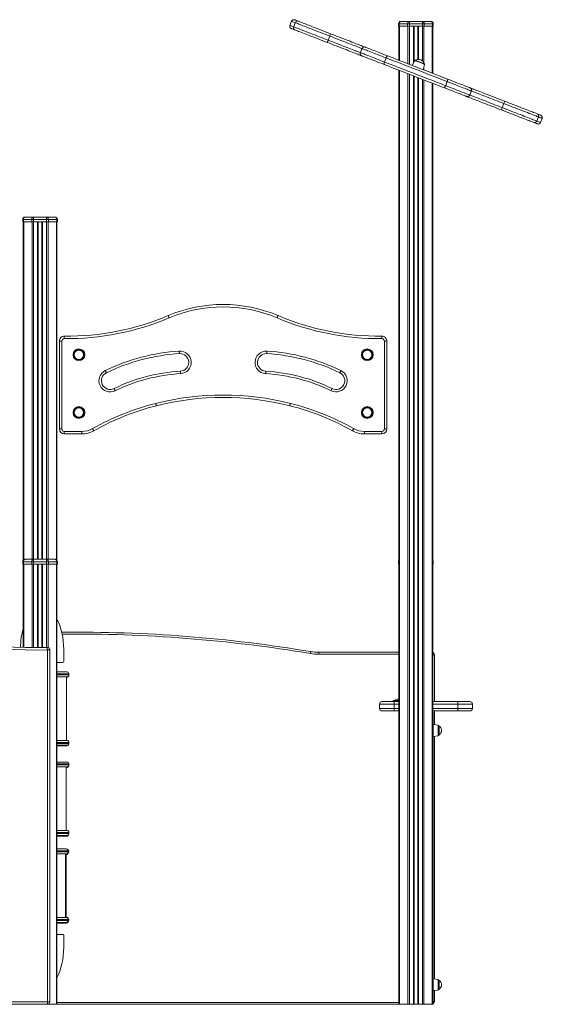
# Model space of a CAD drawing. Units: millimetres. Extents: x -7758 to 8840, y -4360 to 1583.
# Drawn here: x 3360 to 4430, y -430 to 1583 of the extents above; entities that cross this region are included whole.
import ezdxf

# ---------------------------------------------------------------- set-up
doc = ezdxf.new("R2010")
doc.units = ezdxf.units.MM

msp = doc.modelspace()

# ---------------------------------------------------------------- linework, layer by layer
at = {"color": 7, "linetype": 'Continuous', "lineweight": 15}
for p, q in [((3916.4, 1579.9), (3913.1, 1571.5)), ((3921, 1568.5), (3924.2, 1576.9)), ((4136.7, 1574.6), (4135.3, 1574.6)), ((4135.3, 1574.6), (4135.3, 1569.6)), ((4154, 1574.6), (4136.7, 1574.6)), ((4136.7, 1574.6), (4136.7, 1569.6)), ((4140.3, 1579.6), (4157.5, 1579.6)), ((4157.5, 1574.6), (4154, 1574.6)), ((4154, 1574.6), (4154, 1569.6)), ((4157.5, 1574.6), (4157.5, 1579.6)), ((4157.5, 1579.6), (4184.2, 1579.6)), ((4184.2, 1574.6), (4157.5, 1574.6)), ((4157.5, 1574.6), (4157.5, 1569.6)), ((4184.2, 1574.6), (4184.2, 1579.6)), ((4184.2, 1579.6), (4201.5, 1579.6)), ((4184.2, 1574.6), (4184.2, 1569.6)), ((4187.8, 1574.6), (4184.2, 1574.6)), ((4187.8, 1574.6), (4187.8, 1569.6)), ((4205, 1574.6), (4187.8, 1574.6)), ((4205, 1574.6), (4205, 1569.6)), ((4206.5, 1574.6), (4205, 1574.6)), ((4206.5, 1574.6), (4206.5, 1569.6)), ((4135.3, 1569.6), (4136.7, 1569.6)), ((4136.3, 1569.6), (4136.3, 1500.1)), ((4136.7, 1569.6), (4154, 1569.6)), ((4154, 1569.6), (4157.5, 1569.6)), ((4157.5, 1569.6), (4184.2, 1569.6)), ((4166.9, 1569.6), (4166.9, 1496.3)), ((4174.9, 1569.6), (4174.9, 1501.9)), ((4184.2, 1569.6), (4187.8, 1569.6)), ((4187.8, 1569.6), (4205, 1569.6)), ((4205, 1569.6), (4206.5, 1569.6)), ((4205.5, 1569.6), (4205.5, 1473.3)), ((3994.9, 1549.5), (3991.6, 1541.1)), ((4060.6, 1524.1), (4057.4, 1515.7)), ((4109.9, 1505), (4106.6, 1496.6)), ((4168.5, 1499.5), (4163.4, 1489.6)), ((4185.8, 1480.9), (4188.7, 1491.7)), ((4136.3, 1479.8), (4136.3, -430.4)), ((4166.9, 1467.9), (4166.9, -430.4)), ((4174.9, 1464.8), (4174.9, -430.4)), ((4205.5, 1452.9), (4205.5, -430.4)), ((4231.9, 1448.1), (4235.1, 1456.5)), ((4281.3, 1429), (4284.5, 1437.3)), ((4347.3, 1403.4), (4350.6, 1411.8)), ((4421.6, 1384.3), (4418.3, 1375.9)), ((4426, 1372.9), (4429.3, 1381.3)), ((3366.3, 1174.6), (3366.3, 1169.6)), ((3367.7, 1174.6), (3366.3, 1174.6)), ((3366.3, 1169.6), (3367.7, 1169.6)), ((3367.3, 1169.6), (3367.3, 477.6)), ((3385, 1174.6), (3367.7, 1174.6)), ((3367.7, 1174.6), (3367.7, 1169.6)), ((3367.7, 1169.6), (3385, 1169.6)), ((3371.3, 1179.6), (3388.5, 1179.6)), ((3388.5, 1174.6), (3385, 1174.6)), ((3385, 1174.6), (3385, 1169.6)), ((3385, 1169.6), (3388.5, 1169.6)), ((3388.5, 1174.6), (3388.5, 1179.6)), ((3388.5, 1179.6), (3415.2, 1179.6)), ((3415.2, 1174.6), (3388.5, 1174.6)), ((3388.5, 1174.6), (3388.5, 1169.6)), ((3388.5, 1169.6), (3415.2, 1169.6)), ((3397.9, 1169.6), (3397.9, 479.6)), ((3405.9, 1169.6), (3405.9, 479.6)), ((3415.2, 1174.6), (3415.2, 1179.6)), ((3415.2, 1179.6), (3432.5, 1179.6)), ((3415.2, 1174.6), (3415.2, 1169.6)), ((3418.8, 1174.6), (3415.2, 1174.6)), ((3415.2, 1169.6), (3418.8, 1169.6)), ((3418.8, 1174.6), (3418.8, 1169.6)), ((3436, 1174.6), (3418.8, 1174.6)), ((3418.8, 1169.6), (3436, 1169.6)), ((3436, 1174.6), (3436, 1169.6)), ((3437.5, 1174.6), (3436, 1174.6)), ((3436, 1169.6), (3437.5, 1169.6)), ((3436.5, 1169.6), (3436.5, 477.6)), ((3437.5, 1174.6), (3437.5, 1169.6)), ((3441.4, 925.9), (3446.4, 925.9)), ((3441.4, 746.1), (3441.4, 925.9)), ((3446.4, 925.9), (3446.4, 746.1)), ((4106.4, 746.1), (4106.4, 925.9)), ((4106.4, 925.9), (4111.4, 925.9)), ((4111.4, 925.9), (4111.4, 746.1)), ((3441.4, 746.1), (3446.4, 746.1)), ((4106.4, 746.1), (4111.4, 746.1)), ((3451.4, 741.1), (3487.3, 741.1)), ((3451.4, 736.1), (3451.4, 741.1)), ((3487.3, 736.1), (3451.4, 736.1)), ((3487.3, 736.1), (3487.3, 741.1)), ((4065.5, 741.1), (4101.4, 741.1)), ((4065.5, 741.1), (4065.5, 736.1)), ((4101.4, 736.1), (4065.5, 736.1)), ((4101.4, 741.1), (4101.4, 736.1)), ((3366.3, 474.6), (3366.3, 469.6)), ((3367.7, 474.6), (3366.3, 474.6)), ((3366.3, 469.6), (3367.7, 469.6)), ((3367.3, 469.6), (3367.3, 299.3)), ((3385, 474.6), (3367.7, 474.6)), ((3367.7, 474.6), (3367.7, 469.6)), ((3367.7, 469.6), (3385, 469.6)), ((3371.3, 479.6), (3388.5, 479.6)), ((3388.5, 474.6), (3385, 474.6)), ((3385, 474.6), (3385, 469.6)), ((3385, 469.6), (3388.5, 469.6)), ((3388.5, 474.6), (3388.5, 479.6)), ((3388.5, 479.6), (3415.2, 479.6)), ((3415.2, 474.6), (3388.5, 474.6)), ((3388.5, 474.6), (3388.5, 469.6)), ((3388.5, 469.6), (3415.2, 469.6)), ((3397.9, 469.6), (3397.9, 299)), ((3405.9, 469.6), (3405.9, 299.1)), ((3415.2, 474.6), (3415.2, 479.6)), ((3415.2, 479.6), (3432.5, 479.6)), ((3415.2, 474.6), (3415.2, 469.6)), ((3418.8, 474.6), (3415.2, 474.6)), ((3415.2, 469.6), (3418.8, 469.6)), ((3418.8, 474.6), (3418.8, 469.6)), ((3436, 474.6), (3418.8, 474.6)), ((3418.8, 469.6), (3436, 469.6)), ((3435.3, 469.6), (3435.3, -430.4)), ((3436, 474.6), (3436, 469.6)), ((3437.5, 474.6), (3436, 474.6)), ((3436, 469.6), (3437.5, 469.6)), ((3436.5, 469.6), (3436.5, -430.4)), ((3437.5, 474.6), (3437.5, 469.6)), ((4135.3, 474.6), (4135.3, 469.6)), ((4135.3, 469.6), (4136.3, 469.6)), ((4205.5, 469.6), (4206.5, 469.6)), ((4206.5, 474.6), (4206.5, 469.6)), ((3416.8, -425.4), (3416.8, 294.3)), ((3416.8, 294.3), (3421.8, 294.3)), ((3421.8, 294.3), (3421.8, -425.4)), ((3450.2, 270.9), (3450.2, 294.9)), ((3972.1, 289.6), (3972.1, 285.6)), ((3972.1, 289.6), (4136.3, 289.6)), ((4208.8, 284.6), (4208.8, 188.6)), ((3436.5, 268.9), (3448.2, 268.9)), ((3436.5, 249.2), (3457, 249.2)), ((3436.5, 249.2), (3456.4, 249.2)), ((3457.1, 249.2), (3456.4, 249.2)), ((3461, 243.2), (3461, 245.2)), ((3457, 239.2), (3436.5, 239.2)), ((3455.8, 109.2), (3455.8, 239.2)), ((3456.4, 238), (3455.8, 238)), ((4126.5, 183.6), (4096.5, 183.6)), ((4096.5, 183.6), (4096.5, 174.6)), ((4101.5, 188.6), (4126.5, 188.6)), ((4124.6, 190.6), (4124.6, 188.6)), ((4124.6, 190.6), (4136.3, 190.6)), ((4126.5, 183.6), (4126.5, 188.6)), ((4126.5, 188.6), (4136.3, 188.6)), ((4126.5, 183.6), (4126.5, 174.6)), ((4205.5, 188.6), (4256.5, 188.6)), ((4256.5, 183.6), (4256.5, 188.6)), ((4256.5, 188.6), (4281.5, 188.6)), ((4256.5, 183.6), (4256.5, 174.6)), ((4286.5, 183.6), (4256.5, 183.6)), ((4286.5, 183.6), (4286.5, 174.6)), ((4096.5, 174.6), (4126.5, 174.6)), ((4126.5, 169.6), (4101.5, 169.6)), ((4126.5, 174.6), (4126.5, 169.6)), ((4136.3, 169.6), (4126.5, 169.6)), ((4256.5, 169.6), (4205.5, 169.6)), ((4206.5, 164.6), (4206.5, 159.6)), ((4208.8, 169.6), (4208.8, 141.4)), ((4256.5, 169.6), (4256.5, 174.6)), ((4256.5, 174.6), (4286.5, 174.6)), ((4281.5, 169.6), (4256.5, 169.6)), ((4206.5, 159.6), (4206.5, -420.4)), ((4216.7, 140.5), (4206.5, 141.6)), ((4218.5, 138.5), (4218.5, 120.7)), ((3436.5, 109.2), (3457, 109.2)), ((3455.8, 109.2), (3456.4, 109.2)), ((3457.1, 109.2), (3456.4, 109.2)), ((3461, 103.2), (3461, 105.2)), ((4206.5, 117.6), (4216.7, 118.7)), ((4208.8, 117.8), (4208.8, -378.6)), ((3457, 99.2), (3436.5, 99.2)), ((3456.4, 98), (3436.5, 98)), ((3436.5, 65.1), (3456.9, 65.1)), ((3460.9, 59.1), (3460.9, 61.1)), ((3456.9, 55.1), (3436.5, 55.1)), ((3455.6, -74.9), (3455.6, 55.1)), ((3456.4, 54.2), (3455.6, 54.2)), ((3456.4, 53.4), (3455.6, 53.4)), ((3460.4, 57.4), (3460.4, 57.4)), ((3436.5, -74.9), (3456.9, -74.9)), ((3460.9, -80.9), (3460.9, -78.9)), ((3456.9, -84.9), (3436.5, -84.9)), ((3456.4, -85.8), (3436.5, -85.8)), ((3456.4, -86.6), (3436.5, -86.6)), ((3460.4, -82.6), (3460.4, -82.6)), ((3436.5, -112.8), (3455.5, -112.8)), ((3456, -112.9), (3456.4, -112.9)), ((3459.5, -118.8), (3459.5, -116.8)), ((3460.4, -118.9), (3460.4, -116.9)), ((3455.5, -122.8), (3436.5, -122.8)), ((3454.2, -252.8), (3454.2, -122.8)), ((3456.4, -122.9), (3454.2, -122.9)), ((3455.6, -252.8), (3455.6, -122.9)), ((3436.5, -252.8), (3455.5, -252.8)), ((3456, -252.9), (3456.4, -252.9)), ((3459.5, -258.8), (3459.5, -256.8)), ((3460.4, -258.9), (3460.4, -256.9)), ((3455.5, -262.8), (3436.5, -262.8)), ((3456.4, -262.9), (3436.5, -262.9)), ((3455.4, -264.8), (3436.5, -264.8)), ((3448.2, -287.4), (3436.5, -287.4)), ((3450.2, -313.4), (3450.2, -289.4)), ((4216.7, -379.5), (4206.5, -378.4)), ((4218.5, -381.5), (4218.5, -399.3)), ((4206.5, -402.4), (4216.7, -401.3)), ((4208.8, -402.2), (4208.8, -425.4)), ((4206.5, -420.4), (4206.5, -425.4)), ((2611.2, -425.4), (3416.8, -425.4)), ((3416.8, -430.4), (2611.2, -430.4)), ((3416.8, -425.4), (3416.8, -430.4)), ((3416.8, -425.4), (3421.8, -425.4)), ((3416.8, -430.4), (3418.1, -430.4)), ((3418.1, -430.4), (3435.3, -430.4)), ((3435.3, -430.4), (3436.5, -430.4)), ((4136.3, -430.4), (3436.5, -430.4)), ((4136.3, -430.4), (4137.4, -430.4)), ((4137.4, -430.4), (4154.7, -430.4)), ((4154.7, -430.4), (4157.5, -430.4)), ((4157.5, -430.4), (4165.9, -430.4)), ((4165.9, -430.4), (4166.9, -430.4)), ((4166.9, -430.4), (4167.2, -430.4)), ((4167.2, -430.4), (4174.6, -430.4)), ((4174.6, -430.4), (4174.9, -430.4)), ((4174.9, -430.4), (4175.9, -430.4)), ((4175.9, -430.4), (4184.2, -430.4)), ((4184.2, -430.4), (4187.1, -430.4)), ((4187.1, -430.4), (4204.3, -430.4)), ((4204.3, -430.4), (4205.5, -430.4))]:
    msp.add_line(p, q, dxfattribs=at)
at = {"color": 8, "linetype": 'Continuous', "lineweight": 15}
for p, q in [((4137.4, 1569.6), (4137.4, 1499.7)), ((4154.7, 1569.6), (4154.7, 1493)), ((4157.5, 1569.6), (4157.5, 1491.9)), ((4165.9, 1569.6), (4165.9, 1494.4)), ((4167.2, 1569.6), (4167.2, 1496.9)), ((4174.6, 1569.6), (4174.6, 1501.8)), ((4175.9, 1569.6), (4175.9, 1501.9)), ((4184.2, 1569.6), (4184.2, 1499.1)), ((4187.1, 1569.6), (4187.1, 1495.6)), ((4204.3, 1569.6), (4204.3, 1473.8)), ((4137.4, 1479.3), (4137.4, -430.4)), ((4154.7, 1472.6), (4154.7, -430.4)), ((4157.5, 1471.5), (4157.5, -430.4)), ((4187.1, 1485.5), (4187.1, 1480.5)), ((4165.9, 1468.3), (4165.9, -430.4)), ((4167.2, 1467.8), (4167.2, -430.4)), ((4174.6, 1464.9), (4174.6, -430.4)), ((4175.9, 1464.4), (4175.9, -430.4)), ((4184.2, 1461.2), (4184.2, -430.4)), ((4187.1, 1460.1), (4187.1, -430.4)), ((4204.3, 1453.4), (4204.3, -430.4)), ((3368.4, 1169.6), (3368.4, 478.7)), ((3385.7, 1169.6), (3385.7, 479.6)), ((3388.5, 1169.6), (3388.5, 479.6)), ((3396.9, 1169.6), (3396.9, 479.6)), ((3398.2, 1169.6), (3398.2, 479.6)), ((3405.6, 1169.6), (3405.6, 479.6)), ((3406.9, 1169.6), (3406.9, 479.6)), ((3415.2, 1169.6), (3415.2, 479.6)), ((3418.1, 1169.6), (3418.1, 479.6)), ((3435.3, 1169.6), (3435.3, 478.7)), ((3368.4, 469.6), (3368.4, 299.3)), ((3385.7, 469.6), (3385.7, 299)), ((3388.5, 469.6), (3388.5, 299)), ((3396.9, 469.6), (3396.9, 299)), ((3398.2, 469.6), (3398.2, 299)), ((3405.6, 469.6), (3405.6, 299.1)), ((3406.9, 469.6), (3406.9, 299.1)), ((3415.2, 469.6), (3415.2, 299.2)), ((3418.1, 469.6), (3418.1, 299.1)), ((4136.3, 474.6), (4135.3, 474.6)), ((4206.5, 474.6), (4205.5, 474.6)), ((4136.3, 285.6), (3972.1, 285.6)), ((4208.8, 284.6), (4205.5, 284.6)), ((3461, 245.2), (3436.5, 245.2)), ((3436.5, 243.2), (3461, 243.2)), ((4136.3, 183.6), (4126.5, 183.6)), ((4256.5, 183.6), (4205.5, 183.6)), ((4126.5, 174.6), (4136.3, 174.6)), ((4205.5, 174.6), (4256.5, 174.6)), ((4205.5, 159.6), (4206.5, 159.6)), ((4216.7, 129.6), (4216.7, 140.5)), ((4216.7, 118.7), (4216.7, 129.6)), ((3461, 105.2), (3436.5, 105.2)), ((3436.5, 103.2), (3461, 103.2)), ((3460.9, 61.1), (3436.5, 61.1)), ((3436.5, 59.1), (3460.9, 59.1)), ((3460.4, 57.4), (3460.4, 57.4)), ((3460.9, -78.9), (3436.5, -78.9)), ((3436.5, -80.9), (3460.9, -80.9)), ((3460.4, -82.6), (3460.4, -82.6)), ((3459.5, -116.8), (3436.5, -116.8)), ((3436.5, -118.8), (3459.5, -118.8)), ((3460.4, -116.9), (3459.5, -116.9)), ((3459.5, -118.9), (3460.4, -118.9)), ((3459.5, -256.8), (3436.5, -256.8)), ((3436.5, -258.8), (3459.5, -258.8)), ((3460.4, -256.9), (3459.5, -256.9)), ((3459.5, -258.9), (3460.4, -258.9)), ((4216.7, -390.4), (4216.7, -379.5)), ((4216.7, -401.3), (4216.7, -390.4)), ((4206.5, -420.4), (4205.5, -420.4)), ((3418.1, -430.2), (3418.1, -430.4)), ((3436.5, -426.4), (4136.3, -426.4)), ((4206.5, -425.4), (4208.8, -425.4))]:
    msp.add_line(p, q, dxfattribs=at)
at = {"color": 8, "linetype": 'Continuous', "lineweight": 15, "flags": 128}
for points in [[(3913.1, 1571.5), (3913.2, 1571.5), (3913.6, 1571.3), (3914.4, 1571.1), (3915.5, 1570.6), (3917, 1570), (3918.8, 1569.3), (3921, 1568.5)], [(3924.2, 1576.9), (3922.1, 1577.7), (3920.2, 1578.4), (3918.8, 1579), (3917.6, 1579.4), (3916.9, 1579.7), (3916.5, 1579.9), (3916.4, 1579.9)], [(3991.6, 1541.1), (3996.1, 1539.4), (4000.6, 1537.7), (4005, 1535.9), (4009.5, 1534.2), (4013.8, 1532.5), (4018.1, 1530.9), (4022.3, 1529.3), (4026.3, 1527.7), (4030.2, 1526.2), (4033.9, 1524.8), (4037.4, 1523.4), (4040.7, 1522.1), (4043.7, 1521), (4046.5, 1519.9), (4049, 1518.9), (4051.3, 1518), (4053.2, 1517.3), (4054.8, 1516.7), (4056.2, 1516.1), (4057.2, 1515.8), (4057.4, 1515.7)], [(4060.6, 1524.1), (4060.4, 1524.2), (4059.4, 1524.5), (4058.1, 1525), (4056.5, 1525.7), (4054.5, 1526.4), (4052.3, 1527.3), (4049.8, 1528.3), (4047, 1529.4), (4043.9, 1530.5), (4040.6, 1531.8), (4037.1, 1533.2), (4033.4, 1534.6), (4029.6, 1536.1), (4025.5, 1537.7), (4021.4, 1539.3), (4017.1, 1540.9), (4012.7, 1542.6), (4008.3, 1544.3), (4003.8, 1546.1), (3999.3, 1547.8), (3994.9, 1549.5)], [(4057.4, 1515.7), (4057.4, 1515.7), (4057.7, 1515.5), (4058.4, 1515.3), (4059.3, 1514.9), (4060.7, 1514.4), (4062.3, 1513.8), (4064.2, 1513), (4066.4, 1512.2), (4069, 1511.2), (4071.8, 1510.1), (4074.8, 1508.9), (4078.1, 1507.6), (4081.7, 1506.3), (4085.4, 1504.8), (4089.4, 1503.3), (4093.5, 1501.7), (4097.8, 1500), (4102.1, 1498.3), (4106.6, 1496.6)], [(4109.9, 1505), (4105.4, 1506.7), (4101, 1508.4), (4096.7, 1510.1), (4092.6, 1511.7), (4088.7, 1513.2), (4084.9, 1514.7), (4081.4, 1516), (4078.1, 1517.3), (4075, 1518.5), (4072.2, 1519.6), (4069.7, 1520.6), (4067.5, 1521.4), (4065.5, 1522.2), (4063.9, 1522.8), (4062.6, 1523.3), (4061.6, 1523.7), (4061, 1523.9), (4060.7, 1524), (4060.6, 1524.1)], [(4188.7, 1491.7), (4188.6, 1491.8), (4188.1, 1492), (4187.2, 1492.3), (4186.1, 1492.7), (4184.7, 1493.3), (4183.1, 1493.9), (4181.4, 1494.6), (4179.6, 1495.3), (4177.7, 1496), (4175.9, 1496.7), (4174.1, 1497.4), (4172.6, 1498), (4171.2, 1498.5), (4170.1, 1499), (4169.2, 1499.3), (4168.7, 1499.5), (4168.5, 1499.5)], [(4284.5, 1437.3), (4284.5, 1437.4), (4284.2, 1437.5), (4283.6, 1437.7), (4282.6, 1438.1), (4281.3, 1438.6), (4279.7, 1439.2), (4277.8, 1440), (4275.5, 1440.8), (4273, 1441.8), (4270.2, 1442.9), (4267.1, 1444.1), (4263.8, 1445.4), (4260.2, 1446.8), (4256.4, 1448.2), (4252.5, 1449.8), (4248.3, 1451.4), (4244, 1453), (4239.6, 1454.7), (4235.1, 1456.5)], [(4231.9, 1448.1), (4236.4, 1446.3), (4240.8, 1444.6), (4245.1, 1443), (4249.2, 1441.4), (4253.2, 1439.8), (4257, 1438.4), (4260.5, 1437), (4263.8, 1435.7), (4266.9, 1434.5), (4269.7, 1433.4), (4272.3, 1432.4), (4274.5, 1431.6), (4276.4, 1430.8), (4278.1, 1430.2), (4279.4, 1429.7), (4280.3, 1429.3), (4281, 1429.1), (4281.3, 1429), (4281.3, 1429)], [(4350.6, 1411.8), (4346.1, 1413.5), (4341.6, 1415.2), (4337.1, 1417), (4332.6, 1418.7), (4328.2, 1420.4), (4323.9, 1422.1), (4319.7, 1423.7), (4315.7, 1425.3), (4311.8, 1426.8), (4308, 1428.2), (4304.5, 1429.6), (4301.2, 1430.9), (4298.1, 1432.1), (4295.3, 1433.2), (4292.8, 1434.1), (4290.5, 1435), (4288.6, 1435.8), (4287, 1436.4), (4285.6, 1436.9), (4284.7, 1437.3), (4284.5, 1437.3)], [(4281.3, 1429), (4281.4, 1428.9), (4282.4, 1428.5), (4283.7, 1428), (4285.3, 1427.4), (4287.3, 1426.6), (4289.5, 1425.8), (4292.1, 1424.8), (4294.9, 1423.7), (4298, 1422.5), (4301.3, 1421.2), (4304.8, 1419.9), (4308.5, 1418.4), (4312.4, 1416.9), (4316.5, 1415.3), (4320.7, 1413.7), (4325, 1412), (4329.4, 1410.3), (4333.8, 1408.6), (4338.3, 1406.9), (4342.8, 1405.1), (4347.3, 1403.4)], [(4418.3, 1375.9), (4420.5, 1375), (4422.3, 1374.3), (4423.8, 1373.8), (4424.9, 1373.3), (4425.6, 1373.1), (4426, 1372.9), (4426, 1372.9)], [(4429.3, 1381.3), (4429.2, 1381.3), (4428.8, 1381.5), (4428.1, 1381.7), (4427, 1382.2), (4425.6, 1382.7), (4423.8, 1383.4), (4421.6, 1384.3)]]:
    msp.add_lwpolyline(points, dxfattribs=at)
at = {"color": 7, "linetype": 'Continuous', "lineweight": 15, "flags": 128}
for points in [[(3922.9, 1582.8), (3922.9, 1582.8), (3923.3, 1582.6), (3924.1, 1582.3), (3925.2, 1581.9), (3926.6, 1581.3), (3928.4, 1580.6), (3930.6, 1579.8)], [(3994.9, 1549.5), (3990.2, 1551.3), (3985.5, 1553.2), (3980.8, 1555), (3976.2, 1556.8), (3971.6, 1558.5), (3967.1, 1560.3), (3962.7, 1562), (3958.5, 1563.6), (3954.3, 1565.2), (3950.4, 1566.8), (3946.6, 1568.2), (3943.1, 1569.6), (3939.8, 1570.9), (3936.7, 1572.1), (3933.9, 1573.1), (3931.4, 1574.1), (3929.1, 1575), (3927.2, 1575.7), (3925.5, 1576.4), (3924.2, 1576.9)], [(3930.6, 1579.8), (3931.8, 1579.3), (3933.5, 1578.7), (3935.4, 1577.9), (3937.7, 1577.1), (3940.2, 1576.1), (3943, 1575), (3946.1, 1573.8), (3949.4, 1572.5), (3953, 1571.1), (3956.8, 1569.7), (3960.7, 1568.1), (3964.8, 1566.5), (3969.1, 1564.9), (3973.5, 1563.2), (3977.9, 1561.5), (3982.4, 1559.7), (3987, 1557.9), (3991.6, 1556.2), (3996.2, 1554.4)], [(4136.7, 1574.6), (4136.8, 1575.6), (4137, 1576.5), (4137.3, 1577.4), (4137.8, 1578.1), (4138.3, 1578.8), (4138.9, 1579.2), (4139.6, 1579.5), (4140.3, 1579.6)], [(4154, 1574.6), (4154.1, 1575.6), (4154.3, 1576.5), (4154.6, 1577.4), (4155, 1578.1), (4155.6, 1578.8), (4156.2, 1579.2), (4156.8, 1579.5), (4157.5, 1579.6)], [(4187.8, 1574.6), (4187.7, 1575.6), (4187.5, 1576.5), (4187.2, 1577.4), (4186.7, 1578.1), (4186.2, 1578.8), (4185.6, 1579.2), (4184.9, 1579.5), (4184.2, 1579.6)], [(4205, 1574.6), (4205, 1575.6), (4204.8, 1576.5), (4204.5, 1577.4), (4204, 1578.1), (4203.5, 1578.8), (4202.9, 1579.2), (4202.2, 1579.5), (4201.5, 1579.6)], [(3923.7, 1562.1), (3921.6, 1562.9), (3919.8, 1563.6), (3918.3, 1564.2), (3917.2, 1564.6), (3916.5, 1564.9), (3916.1, 1565), (3916, 1565.1)], [(3921, 1568.5), (3922.3, 1568), (3923.9, 1567.4), (3925.9, 1566.6), (3928.1, 1565.7), (3930.6, 1564.8), (3933.5, 1563.7), (3936.5, 1562.5), (3939.8, 1561.2), (3943.4, 1559.8), (3947.1, 1558.4), (3951.1, 1556.8), (3955.2, 1555.2), (3959.5, 1553.6), (3963.9, 1551.9), (3968.4, 1550.1), (3973, 1548.4), (3977.6, 1546.6), (3982.3, 1544.8), (3987, 1542.9), (3991.6, 1541.1)], [(3989.3, 1536.7), (3984.7, 1538.4), (3980.2, 1540.2), (3975.6, 1542), (3971.1, 1543.7), (3966.6, 1545.5), (3962.2, 1547.2), (3958, 1548.8), (3953.8, 1550.4), (3949.9, 1551.9), (3946.1, 1553.4), (3942.6, 1554.8), (3939.2, 1556.1), (3936.2, 1557.3), (3933.3, 1558.4), (3930.8, 1559.3), (3928.5, 1560.2), (3926.6, 1561), (3925, 1561.6), (3923.7, 1562.1)], [(3996.2, 1554.4), (4000.8, 1552.6), (4005.4, 1550.8), (4010, 1549), (4014.6, 1547.2), (4019.2, 1545.5), (4023.6, 1543.8), (4028, 1542.1), (4032.2, 1540.4), (4036.2, 1538.9), (4040.1, 1537.4), (4043.9, 1535.9), (4047.4, 1534.6), (4050.6, 1533.3), (4053.7, 1532.1), (4056.4, 1531), (4058.9, 1530.1), (4061.2, 1529.2), (4063.1, 1528.5), (4064.7, 1527.9), (4066, 1527.4), (4066.9, 1527), (4067.1, 1526.9)], [(4060.2, 1509.2), (4060.1, 1509.3), (4059.1, 1509.6), (4057.8, 1510.1), (4056.2, 1510.8), (4054.3, 1511.5), (4052.1, 1512.4), (4049.6, 1513.3), (4046.8, 1514.4), (4043.8, 1515.6), (4040.5, 1516.8), (4037, 1518.2), (4033.3, 1519.6), (4029.4, 1521.2), (4025.3, 1522.7), (4021.1, 1524.4), (4016.7, 1526), (4012.3, 1527.8), (4007.8, 1529.5), (4003.2, 1531.3), (3998.6, 1533.1), (3993.9, 1534.9), (3989.3, 1536.7)], [(4067.1, 1526.9), (4067.1, 1526.9), (4067.5, 1526.8), (4068.2, 1526.5), (4069.2, 1526.1), (4070.6, 1525.6), (4072.3, 1524.9), (4074.3, 1524.1), (4076.6, 1523.2), (4079.2, 1522.2), (4082.1, 1521.1), (4085.2, 1519.9), (4088.6, 1518.6), (4092.2, 1517.2), (4096, 1515.7), (4100, 1514.2), (4104.2, 1512.6), (4108.4, 1510.9), (4112.8, 1509.2)], [(4106, 1491.5), (4101.6, 1493.2), (4097.3, 1494.8), (4093.2, 1496.5), (4089.2, 1498), (4085.4, 1499.5), (4081.7, 1500.9), (4078.4, 1502.2), (4075.2, 1503.4), (4072.3, 1504.5), (4069.7, 1505.5), (4067.4, 1506.4), (4065.4, 1507.2), (4063.7, 1507.9), (4062.4, 1508.4), (4061.3, 1508.8), (4060.6, 1509), (4060.3, 1509.2), (4060.2, 1509.2)], [(4106.6, 1496.6), (4106.3, 1495.7), (4106, 1494.8), (4105.8, 1493.9), (4105.7, 1493.2), (4105.6, 1492.5), (4105.7, 1492), (4105.8, 1491.7), (4106, 1491.5)], [(4228.9, 1443.9), (4219.6, 1447.5), (4210.2, 1451.1), (4200.8, 1454.8), (4191.3, 1458.4), (4181.8, 1462.1), (4172.2, 1465.8), (4162.7, 1469.5), (4153.1, 1473.2), (4143.6, 1476.9), (4134.1, 1480.6), (4124.7, 1484.2), (4115.3, 1487.9), (4106, 1491.5)], [(4106.6, 1496.6), (4116.1, 1492.9), (4125.7, 1489.2), (4135.3, 1485.5), (4145, 1481.8), (4154.7, 1478), (4164.4, 1474.2), (4174.1, 1470.5), (4183.8, 1466.7), (4193.5, 1462.9), (4203.2, 1459.2), (4212.8, 1455.5), (4222.4, 1451.8), (4231.9, 1448.1)], [(4109.9, 1505), (4110.3, 1505.9), (4110.7, 1506.7), (4111.1, 1507.5), (4111.5, 1508.2), (4111.9, 1508.7), (4112.3, 1509), (4112.6, 1509.2), (4112.8, 1509.2)], [(4235.1, 1456.5), (4225.6, 1460.2), (4216.1, 1463.9), (4206.4, 1467.6), (4196.8, 1471.3), (4187.1, 1475.1), (4177.4, 1478.9), (4167.6, 1482.6), (4157.9, 1486.4), (4148.2, 1490.1), (4138.5, 1493.9), (4128.9, 1497.6), (4119.4, 1501.3), (4109.9, 1505)], [(4112.8, 1509.2), (4122.1, 1505.6), (4131.5, 1502), (4141, 1498.3), (4150.5, 1494.6), (4160, 1490.9), (4169.5, 1487.2), (4179.1, 1483.5), (4188.6, 1479.9), (4198.2, 1476.2), (4207.6, 1472.5), (4217.1, 1468.8), (4226.5, 1465.2), (4235.8, 1461.6)], [(4169.8, 1500), (4169.8, 1500), (4170.2, 1499.9), (4170.8, 1499.6), (4171.8, 1499.3), (4173, 1498.8), (4174.4, 1498.2), (4176, 1497.6), (4177.7, 1497), (4179.4, 1496.3), (4181.1, 1495.6), (4182.8, 1495), (4184.3, 1494.4), (4185.6, 1493.9), (4186.7, 1493.5), (4187.5, 1493.2), (4188, 1493), (4188.1, 1492.9), (4188.1, 1492.9)], [(4235.1, 1456.5), (4235.4, 1457.4), (4235.7, 1458.3), (4235.9, 1459.2), (4236.1, 1459.9), (4236.1, 1460.6), (4236.1, 1461.1), (4236, 1461.4), (4235.8, 1461.6)], [(4235.8, 1461.6), (4240.2, 1459.9), (4244.5, 1458.2), (4248.7, 1456.6), (4252.7, 1455), (4256.5, 1453.6), (4260.2, 1452.1), (4263.6, 1450.8), (4266.7, 1449.6), (4269.6, 1448.5), (4272.2, 1447.5), (4274.5, 1446.6), (4276.6, 1445.8), (4278.2, 1445.1), (4279.6, 1444.6), (4280.6, 1444.2), (4281.3, 1444), (4281.6, 1443.8), (4281.7, 1443.8)], [(4231.9, 1448.1), (4231.5, 1447.2), (4231.1, 1446.3), (4230.7, 1445.6), (4230.2, 1444.9), (4229.9, 1444.4), (4229.5, 1444.1), (4229.2, 1443.9), (4228.9, 1443.9)], [(4274.8, 1426.1), (4274.8, 1426.1), (4274.4, 1426.2), (4273.8, 1426.5), (4272.7, 1426.9), (4271.4, 1427.4), (4269.7, 1428.1), (4267.7, 1428.9), (4265.4, 1429.8), (4262.7, 1430.8), (4259.9, 1431.9), (4256.7, 1433.1), (4253.3, 1434.4), (4249.7, 1435.8), (4245.8, 1437.3), (4241.8, 1438.9), (4237.6, 1440.5), (4233.3, 1442.2), (4228.9, 1443.9)], [(4281.7, 1443.8), (4281.7, 1443.8), (4282.7, 1443.4), (4284, 1442.9), (4285.6, 1442.3), (4287.5, 1441.6), (4289.7, 1440.7), (4292.3, 1439.7), (4295, 1438.6), (4298.1, 1437.5), (4301.4, 1436.2), (4304.9, 1434.8), (4308.7, 1433.4), (4312.6, 1431.8), (4316.7, 1430.3), (4320.9, 1428.6), (4325.3, 1426.9), (4329.8, 1425.2), (4334.4, 1423.4), (4339, 1421.6), (4343.6, 1419.8), (4348.3, 1418), (4352.9, 1416.2)], [(4346.1, 1398.5), (4341.4, 1400.3), (4336.8, 1402.1), (4332.1, 1403.9), (4327.5, 1405.7), (4322.9, 1407.5), (4318.4, 1409.2), (4314.1, 1410.9), (4309.8, 1412.5), (4305.7, 1414.1), (4301.8, 1415.6), (4298.1, 1417.1), (4294.5, 1418.5), (4291.2, 1419.7), (4288.2, 1420.9), (4285.4, 1422), (4282.9, 1423), (4280.7, 1423.8), (4278.7, 1424.6), (4277.1, 1425.2), (4275.8, 1425.7), (4274.9, 1426.1), (4274.8, 1426.1)], [(4421.6, 1384.3), (4420.3, 1384.8), (4418.6, 1385.4), (4416.7, 1386.2), (4414.5, 1387), (4411.9, 1388), (4409.1, 1389.1), (4406, 1390.3), (4402.7, 1391.6), (4399.1, 1393), (4395.3, 1394.4), (4391.4, 1396), (4387.2, 1397.6), (4382.9, 1399.2), (4378.5, 1401), (4374, 1402.7), (4369.4, 1404.5), (4364.7, 1406.3), (4360, 1408.1), (4355.3, 1409.9), (4350.6, 1411.8)], [(4352.9, 1416.2), (4357.5, 1414.4), (4362.1, 1412.7), (4366.7, 1410.9), (4371.3, 1409.1), (4375.8, 1407.4), (4380.2, 1405.7), (4384.4, 1404), (4388.6, 1402.4), (4392.6, 1400.9), (4396.4, 1399.4), (4399.9, 1398), (4403.3, 1396.7), (4406.4, 1395.5), (4409.2, 1394.4), (4411.8, 1393.4), (4414, 1392.6), (4416, 1391.8), (4417.6, 1391.2), (4418.9, 1390.7)], [(4412, 1373), (4410.7, 1373.5), (4409.1, 1374.1), (4407.2, 1374.8), (4404.9, 1375.7), (4402.4, 1376.7), (4399.5, 1377.8), (4396.4, 1379), (4393.1, 1380.3), (4389.5, 1381.7), (4385.7, 1383.1), (4381.7, 1384.7), (4377.6, 1386.3), (4373.3, 1388), (4368.9, 1389.7), (4364.4, 1391.4), (4359.9, 1393.2), (4355.3, 1394.9), (4350.7, 1396.7), (4346.1, 1398.5)], [(4347.3, 1403.4), (4352, 1401.6), (4356.7, 1399.7), (4361.4, 1397.9), (4366.1, 1396.1), (4370.7, 1394.3), (4375.2, 1392.6), (4379.7, 1390.8), (4384, 1389.2), (4388.1, 1387.6), (4392.1, 1386), (4395.9, 1384.6), (4399.4, 1383.2), (4402.8, 1381.9), (4405.8, 1380.7), (4408.7, 1379.6), (4411.2, 1378.6), (4413.5, 1377.8), (4415.4, 1377), (4417, 1376.4), (4418.3, 1375.9)], [(4418.9, 1390.7), (4421, 1389.9), (4422.8, 1389.2), (4424.2, 1388.6), (4425.3, 1388.2), (4426, 1387.9), (4426.4, 1387.8), (4426.4, 1387.8)], [(4419.5, 1370), (4419.5, 1370.1), (4419.1, 1370.2), (4418.4, 1370.5), (4417.3, 1370.9), (4415.9, 1371.5), (4414.1, 1372.1), (4412, 1373)], [(3367.7, 1174.6), (3367.8, 1175.6), (3368, 1176.5), (3368.3, 1177.4), (3368.8, 1178.1), (3369.3, 1178.8), (3369.9, 1179.2), (3370.6, 1179.5), (3371.3, 1179.6)], [(3385, 1174.6), (3385.1, 1175.6), (3385.3, 1176.5), (3385.6, 1177.4), (3386, 1178.1), (3386.6, 1178.8), (3387.2, 1179.2), (3387.8, 1179.5), (3388.5, 1179.6)], [(3418.8, 1174.6), (3418.7, 1175.6), (3418.5, 1176.5), (3418.2, 1177.4), (3417.7, 1178.1), (3417.2, 1178.8), (3416.6, 1179.2), (3415.9, 1179.5), (3415.2, 1179.6)], [(3436, 1174.6), (3436, 1175.6), (3435.8, 1176.5), (3435.5, 1177.4), (3435, 1178.1), (3434.5, 1178.8), (3433.9, 1179.2), (3433.2, 1179.5), (3432.5, 1179.6)], [(3666.1, 973.3), (3665.7, 974.2), (3665.3, 975.1), (3665, 975.9), (3664.7, 976.6), (3664.4, 977.2), (3664.3, 977.6), (3664.1, 977.9), (3664.1, 977.9)], [(3886.7, 973.3), (3887.1, 974.2), (3887.5, 975.1), (3887.8, 975.9), (3888.1, 976.6), (3888.4, 977.2), (3888.5, 977.6), (3888.7, 977.9), (3888.7, 977.9)], [(3451.5, 935.9), (3451.5, 935.8), (3451.5, 935.5), (3451.5, 935), (3451.5, 934.4), (3451.5, 933.7), (3451.5, 932.8), (3451.5, 931.9), (3451.5, 930.9)], [(4101.3, 930.9), (4101.3, 931.9), (4101.3, 932.8), (4101.3, 933.7), (4101.3, 934.4), (4101.3, 935), (4101.3, 935.5), (4101.3, 935.8), (4101.3, 935.9)], [(3686.8, 905.2), (3686.8, 904.2), (3686.9, 903.3), (3686.9, 902.4), (3687, 901.7), (3687, 901.1), (3687, 900.6), (3687.1, 900.3), (3687.1, 900.2)], [(3866, 905.2), (3866, 904.2), (3865.9, 903.3), (3865.9, 902.4), (3865.8, 901.7), (3865.8, 901.1), (3865.8, 900.6), (3865.7, 900.3), (3865.7, 900.2)], [(3535.3, 865.6), (3535.8, 864.7), (3536.2, 863.9), (3536.6, 863.1), (3536.9, 862.4), (3537.2, 861.8), (3537.4, 861.4), (3537.5, 861.2), (3537.5, 861.1)], [(3689.2, 864.3), (3689.2, 864.2), (3689.2, 863.9), (3689.2, 863.4), (3689.2, 862.8), (3689.3, 862.1), (3689.3, 861.2), (3689.4, 860.3), (3689.4, 859.3)], [(3863.6, 864.3), (3863.6, 864.2), (3863.6, 863.9), (3863.6, 863.4), (3863.6, 862.8), (3863.5, 862.1), (3863.5, 861.2), (3863.4, 860.3), (3863.4, 859.3)], [(4017.5, 865.6), (4017, 864.7), (4016.6, 863.9), (4016.2, 863.1), (4015.9, 862.4), (4015.6, 861.8), (4015.4, 861.4), (4015.3, 861.2), (4015.3, 861.1)], [(3553.3, 828.7), (3553.4, 828.6), (3553.5, 828.4), (3553.7, 828), (3554, 827.4), (3554.3, 826.7), (3554.7, 826), (3555.1, 825.1), (3555.5, 824.2)], [(3999.5, 828.7), (3999.4, 828.6), (3999.3, 828.4), (3999.1, 828), (3998.8, 827.4), (3998.5, 826.7), (3998.1, 826), (3997.7, 825.1), (3997.3, 824.2)], [(3639.8, 793.6), (3639.8, 793.7), (3639.7, 794), (3639.6, 794.5), (3639.5, 795.1), (3639.3, 795.8), (3639.1, 796.6), (3638.9, 797.5), (3638.6, 798.5)], [(3913, 793.6), (3913, 793.7), (3913.1, 794), (3913.2, 794.5), (3913.3, 795.1), (3913.5, 795.8), (3913.7, 796.6), (3913.9, 797.5), (3914.2, 798.5)], [(3511.9, 742.5), (3511.8, 742.6), (3511.7, 742.8), (3511.5, 743.2), (3511.2, 743.8), (3510.8, 744.4), (3510.4, 745.2), (3509.9, 746), (3509.4, 746.9)], [(4043.4, 746.9), (4042.9, 746), (4042.4, 745.2), (4042, 744.4), (4041.6, 743.8), (4041.3, 743.2), (4041.1, 742.8), (4041, 742.6), (4040.9, 742.5)], [(3367.7, 474.6), (3367.8, 475.6), (3368, 476.5), (3368.3, 477.4), (3368.8, 478.1), (3369.3, 478.8), (3369.9, 479.2), (3370.6, 479.5), (3371.3, 479.6)], [(3385, 474.6), (3385.1, 475.6), (3385.3, 476.5), (3385.6, 477.4), (3386, 478.1), (3386.6, 478.8), (3387.2, 479.2), (3387.8, 479.5), (3388.5, 479.6)], [(3418.8, 474.6), (3418.7, 475.6), (3418.5, 476.5), (3418.2, 477.4), (3417.7, 478.1), (3417.2, 478.8), (3416.6, 479.2), (3415.9, 479.5), (3415.2, 479.6)], [(3436, 474.6), (3436, 475.6), (3435.8, 476.5), (3435.5, 477.4), (3435, 478.1), (3434.5, 478.8), (3433.9, 479.2), (3433.2, 479.5), (3432.5, 479.6)], [(3416.8, 294.3), (3416.7, 295.2), (3416.7, 296.2), (3416.7, 297), (3416.7, 297.8), (3416.7, 298.4), (3416.7, 298.9), (3416.7, 299.2), (3416.7, 299.3)]]:
    msp.add_lwpolyline(points, dxfattribs=at)
at = {"color": 7, "linetype": 'Continuous', "lineweight": 15}
for centre, radius in [((3481.4, 897.9), 12), ((3481.4, 897.9), 10.8), ((3481.4, 897.9), 9.84), ((3481.4, 897.9), 9.51), ((4071.4, 897.9), 12), ((4071.4, 897.9), 10.8), ((4071.4, 897.9), 9.84), ((4071.4, 897.9), 9.51), ((3481.4, 779.8), 12), ((3481.4, 779.8), 10.8), ((3481.4, 779.8), 9.84), ((3481.4, 779.8), 9.51), ((4071.4, 779.8), 12), ((4071.4, 779.8), 10.8), ((4071.4, 779.8), 9.84), ((4071.4, 779.8), 9.51)]:
    msp.add_circle(centre, radius, dxfattribs=at)
for centre, radius, start, end in [((3917.8, 1569.7), 5, 158.8286, 248.8286), ((3921.1, 1578.1), 5, 68.8286, 158.8286), ((3928.9, 1575.2), 4.93, 69.7329, 159.705), ((4140.3, 1574.6), 5, 90, 180), ((4201.5, 1574.6), 5, 0, 90), ((3925.5, 1566.6), 4.93, 157.9526, 247.9251), ((3984.6, 1554.8), 11.6, 332.6997, 357.8457), ((3980.5, 1544.1), 11.6, 319.8079, 344.9603), ((4062, 1513.9), 5, 158.8286, 248.8286), ((4065.3, 1522.3), 5, 68.8286, 158.8286), ((4169.4, 1499.1), 1, 68.8286, 152.8286), ((4176.4, 1489.8), 12.2, 14.9478, 122.7094), ((4187.8, 1492), 1, 344.8286, 68.8286), ((4279.9, 1439.2), 5, 338.8286, 68.8286), ((4276.6, 1430.8), 5, 248.8286, 338.8286), ((4361.4, 1408.9), 11.1, 139.0573, 165.184), ((4357.2, 1398.2), 11.1, 152.4725, 178.6008), ((4417, 1386.1), 4.93, 337.9711, 67.9445), ((4413.7, 1377.6), 4.93, 249.7129, 339.6864), ((4421.4, 1374.7), 5, 248.8286, 338.8286), ((4424.6, 1383.1), 5, 338.8286, 68.8286), ((3371.3, 1174.6), 5, 90, 180), ((3432.5, 1174.6), 5, 0, 90), ((3776.4, 713.3), 287.5, 67.0105, 112.9895), ((3776.4, 713.3), 282.5, 67.0105, 112.9895), ((3457.1, 1465.8), 529.9, 269.391, 292.9895), ((3457.1, 1465.8), 534.9, 269.391, 292.9895), ((4095.7, 1465.8), 534.9, 247.0105, 270.609), ((4095.7, 1465.8), 529.9, 247.0105, 270.609), ((3451.4, 925.9), 10, 89.391, 180), ((3451.4, 925.9), 5, 89.391, 180), ((4101.4, 925.9), 10, 0, 90.609), ((4101.4, 925.9), 5, 0, 90.609), ((3709.9, 507.9), 398, 93.3252, 116.0073), ((3709.9, 507.9), 393, 93.3252, 116.0073), ((3688.1, 882.2), 23, 273.3252, 93.3252), ((3688.1, 882.2), 18, 273.3252, 93.3252), ((3864.7, 882.2), 23, 86.6748, 266.6748), ((3864.7, 882.2), 18, 86.6748, 266.6748), ((3842.9, 507.9), 393, 63.9927, 86.6748), ((3842.9, 507.9), 398, 63.9927, 86.6748), ((3545.4, 844.9), 23, 116.0073, 296.0073), ((3545.4, 844.9), 18, 116.0073, 296.0073), ((3709.9, 507.9), 357, 93.3252, 116.0073), ((3709.9, 507.9), 352, 93.3252, 116.0073), ((3842.9, 507.9), 352, 63.9927, 86.6748), ((3842.9, 507.9), 357, 63.9927, 86.6748), ((4007.4, 844.9), 23, 243.9927, 63.9927), ((4007.4, 844.9), 18, 243.9927, 63.9927), ((3776.4, 252), 563.6, 75.849, 104.151), ((3776.4, 252), 558.6, 75.849, 104.151), ((3766.7, 290.4), 524, 104.151, 119.4085), ((3766.7, 290.4), 519, 104.151, 119.4085), ((3786.1, 290.4), 519, 60.5915, 75.849), ((3786.1, 290.4), 524, 60.5915, 75.849), ((3451.4, 746.1), 10, 180, 270), ((3451.4, 746.1), 5, 180, 270), ((3487.3, 786.1), 45, 270, 299.4085), ((4065.5, 786.1), 45, 240.5915, 270), ((4101.4, 746.1), 5, 270, 0), ((4101.4, 746.1), 10, 270, 0), ((3487.3, 786.1), 50, 270, 299.4085), ((4065.5, 786.1), 50, 240.5915, 270), ((3371.3, 474.6), 5, 90, 180), ((3432.5, 474.6), 5, 0, 90), ((4140.3, 474.6), 5, 143.1301, 180), ((4201.5, 474.6), 5, 0, 36.8699), ((3393, 1409.4), 1115.4, 252.6079, 271.2211), ((3393, 1409.4), 1110.4, 252.6079, 271.2211), ((3476.3, -2574.7), 2905.4, 80.5008, 90.5924), ((3416.8, 294.3), 5, 0, 91.2211), ((3972.1, 389.6), 104, 260.6349, 270), ((3972.1, 389.6), 100, 260.6376, 270), ((4203.8, 284.6), 5, 0, 70.1301), ((3448.2, 270.9), 2, 270, 0), ((3457, 245.2), 4, 0, 90), ((3457, 243.2), 4, 270, 0), ((3456.4, 242), 4, 270, 346.1113), ((4101.5, 183.6), 5, 90, 180), ((4136.6, 168.1), 25.5, 90.7887, 118.0725), ((4281.5, 183.6), 5, 0, 90), ((4101.5, 174.6), 5, 180, 270), ((4201.5, 164.6), 5, 0, 36.8699), ((4281.5, 174.6), 5, 270, 0), ((4216.5, 138.5), 2, 0, 84), ((4213, 129.6), 10.5, 0, 58.4464), ((4213, 129.6), 10.5, 301.5536, 0), ((3456.4, 102), 4, 270, 346.1113), ((3457, 105.2), 4, 0, 90), ((3457, 103.2), 4, 270, 0), ((4216.5, 120.7), 2, 276, 0), ((3456.9, 61.1), 4, 0, 90), ((3456.4, 57.4), 4, 270, 0), ((3456.4, 58.2), 4, 270, 341.3939), ((3456.9, 59.1), 4, 270, 0), ((3456.9, -78.9), 4, 0, 90), ((3456.4, -82.6), 4, 270, 0), ((3456.4, -81.8), 4, 270, 341.3939), ((3456.9, -80.9), 4, 270, 0), ((3455.5, -116.8), 4, 0, 90), ((3455.5, -118.8), 4, 270, 0), ((3456.4, -116.9), 4, 0, 90), ((3456.4, -118.9), 4, 270, 0), ((3455.4, -120.8), 4, 273.064, 348.3443), ((3455.4, -260.8), 4, 270, 348.3443), ((3455.5, -256.8), 4, 0, 90), ((3455.5, -258.8), 4, 270, 0), ((3456.4, -256.9), 4, 360, 90), ((3456.4, -258.9), 4, 270, 0), ((3448.2, -289.4), 2, 0, 90), ((4216.5, -381.5), 2, 0, 84), ((4213, -390.4), 10.5, 0, 58.4464), ((4216.5, -399.3), 2, 276, 0), ((4213, -390.4), 10.5, 301.5536, 0), ((3416.8, -425.4), 5, 270, 0), ((4203.8, -425.4), 5, 289.8699, 0), ((4201.5, -425.4), 5, 323.1301, 0)]:
    msp.add_arc(centre, radius, start, end, dxfattribs=at)
at = {"color": 8, "linetype": 'Continuous', "lineweight": 15}
msp.add_arc((3476.3, -2574.7), 2901.4, 80.5007, 90.5761, dxfattribs=at)
at = {"color": 7, "linetype": 'Continuous', "lineweight": 15}
for centre, major_axis, start_param, end_param in [((3405.9, 294.9), (0, -86.6), 1.570796, 2.379297), ((3405.9, 294.9), (0, -86.6), 4.203743, 4.659866), ((3405.9, -313.4), (0, 86.6), 3.903888, 4.712389)]:
    msp.add_ellipse(centre, major_axis=major_axis, ratio=0.51147, start_param=start_param, end_param=end_param, dxfattribs=at)
msp.add_open_spline([(3955.8, 290.9), (3955.8, 290.9), (3955.8, 290.8), (3955.7, 290.1), (3955.5, 289.1), (3955.3, 288.1), (3955.2, 287.4), (3955.2, 287.1), (3955.1, 287)], degree=3, knots=[0, 0, 0, 0, 0.2146421, 0.4293069, 0.6439593, 0.8586258, 0.9582017, 1, 1, 1, 1], dxfattribs=at)

doc.saveas('drawing.dxf')
